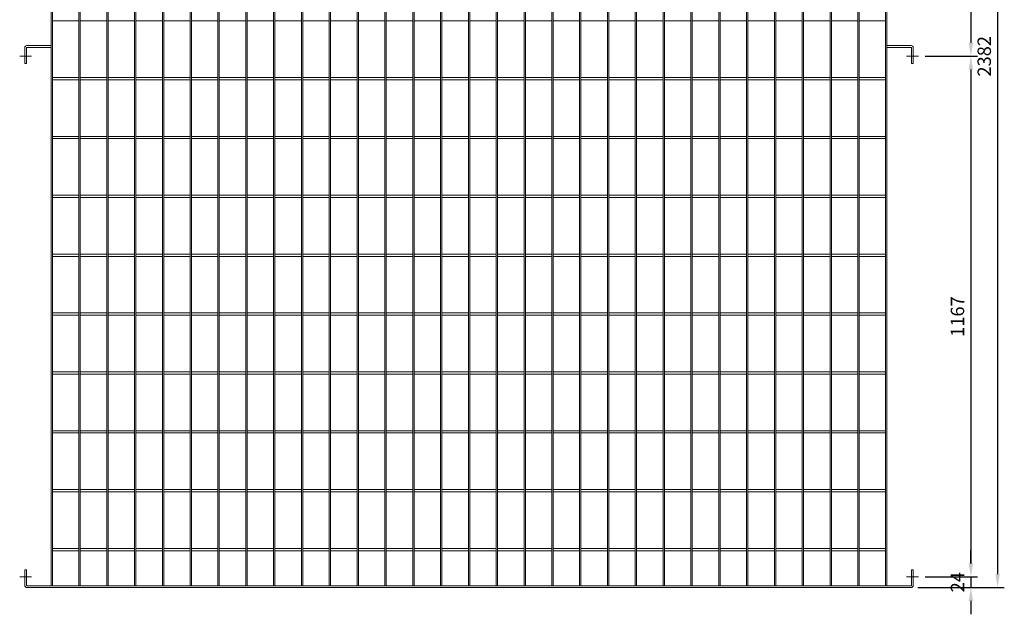
# Model space of a CAD drawing. Units: millimetres. Extents: x -162800 to -137269, y -32854 to -27951.
# Drawn here: x -145295 to -143088, y -31146 to -29813 of the extents above; entities that cross this region are included whole.
import ezdxf

# ---------------------------------------------------------------- set-up
doc = ezdxf.new("R2010")
doc.units = ezdxf.units.MM
doc.header["$LTSCALE"] = 250
doc.header["$MEASUREMENT"] = 0
doc.layers.get('Defpoints').update_dxf_attribs({"lineweight": 5})
for name, color, linetype, lineweight in [('L+F P_DIMS', 134, 'Continuous', 5), ('L+F STEEL', 7, 'Continuous', 5), ('LINE4', 7, 'Continuous', 5)]:
    doc.layers.add(name, color=color, linetype=linetype, lineweight=lineweight)
doc.layers.add('WK_STEEL', color=7, linetype='Continuous')
doc.styles.add('ROMANS', font='romans', dxfattribs={"width": 0.8})
doc.dimstyles.new('L+F 15', dxfattribs={"dimscale": 5, "dimtxt": 6, "dimasz": 6, "dimexe": 3, "dimexo": 3, "dimgap": 3, "dimtad": 1, "dimdec": 0, "dimrnd": 1, "dimdsep": 46, "dimtxsty": 'ROMANS', "dimcen": -3.6, "dimclrd": 134, "dimclre": 134, "dimclrt": 7, "dimadec": 0, "dimazin": 0, "dimtfac": 1, "dimtdec": 0, "dimtix": 1, "dimtmove": 2, "dimatfit": 3, "dimfxl": 1, "dimtvp": 1.666667, "dimtolj": 1, "dimarcsym": 0})

# ---------------------------------------------------------------- blocks, each defined once
blk = doc.blocks.new('*D3')
at = {"layer": 'Defpoints', "color": 0, "transparency": 16777216}
for p in [(-143296.7, -28704.5), (-143296.7, -31086.5), (-143102.6, -31086.5)]:
    blk.add_point(p, dxfattribs=at)
at = {"layer": 'L+F P_DIMS', "color": 134, "lineweight": -2, "transparency": 16777216}
for p, q in [((-143281.7, -28704.5), (-143087.6, -28704.5)), ((-143102.6, -28734.5), (-143102.6, -31056.5)), ((-143281.7, -31086.5), (-143087.6, -31086.5))]:
    blk.add_line(p, q, dxfattribs=at)
at = {"layer": 'L+F P_DIMS', "color": 134, "transparency": 16777216}
for points in [[(-143107.6, -28734.5), (-143097.6, -28734.5), (-143102.6, -28704.5)], [(-143107.6, -31056.5), (-143097.6, -31056.5), (-143102.6, -31086.5)]]:
    blk.add_solid(points, dxfattribs=at)
at = {"layer": 'L+F P_DIMS', "color": 7, "lineweight": 5, "transparency": 16777216, "insert": (-143132.6, -29895.5), "char_height": 30, "attachment_point": 5, "rotation": 90, "style": 'ROMANS'}
blk.add_mtext('\\A1;2382', dxfattribs=at)
blk = doc.blocks.new('*D6')
at = {"layer": 'Defpoints', "color": 0, "transparency": 16777216}
for p in [(-143280.3, -28728.5), (-143280.3, -29895.5), (-143162.6, -29895.5)]:
    blk.add_point(p, dxfattribs=at)
at = {"layer": 'L+F P_DIMS', "color": 134, "lineweight": -2, "transparency": 16777216}
for p, q in [((-143265.3, -28728.5), (-143147.6, -28728.5)), ((-143162.6, -28758.5), (-143162.6, -29865.5)), ((-143265.3, -29895.5), (-143147.6, -29895.5))]:
    blk.add_line(p, q, dxfattribs=at)
at = {"layer": 'L+F P_DIMS', "color": 134, "transparency": 16777216}
for points in [[(-143167.6, -28758.5), (-143157.6, -28758.5), (-143162.6, -28728.5)], [(-143167.6, -29865.5), (-143157.6, -29865.5), (-143162.6, -29895.5)]]:
    blk.add_solid(points, dxfattribs=at)
at = {"layer": 'L+F P_DIMS', "color": 7, "lineweight": 5, "transparency": 16777216, "insert": (-143192.6, -29312), "char_height": 30, "attachment_point": 5, "rotation": 90, "style": 'ROMANS'}
blk.add_mtext('\\A1;1167', dxfattribs=at)
blk = doc.blocks.new('*D7')
at = {"layer": 'Defpoints', "color": 0, "transparency": 16777216}
for p in [(-143280.3, -29895.5), (-143280.3, -31062.5), (-143162.6, -31062.5)]:
    blk.add_point(p, dxfattribs=at)
at = {"layer": 'L+F P_DIMS', "color": 134, "lineweight": -2, "transparency": 16777216}
for p, q in [((-143265.3, -29895.5), (-143147.6, -29895.5)), ((-143162.6, -29925.5), (-143162.6, -31032.5)), ((-143265.3, -31062.5), (-143147.6, -31062.5))]:
    blk.add_line(p, q, dxfattribs=at)
at = {"layer": 'L+F P_DIMS', "color": 134, "transparency": 16777216}
for points in [[(-143167.6, -29925.5), (-143157.6, -29925.5), (-143162.6, -29895.5)], [(-143167.6, -31032.5), (-143157.6, -31032.5), (-143162.6, -31062.5)]]:
    blk.add_solid(points, dxfattribs=at)
at = {"layer": 'L+F P_DIMS', "color": 7, "lineweight": 5, "transparency": 16777216, "insert": (-143192.6, -30479), "char_height": 30, "attachment_point": 5, "rotation": 90, "style": 'ROMANS'}
blk.add_mtext('\\A1;1167', dxfattribs=at)
blk = doc.blocks.new('*D8')
at = {"layer": 'Defpoints', "color": 0, "transparency": 16777216}
for p in [(-143280.3, -31062.5), (-143296.7, -31086.5), (-143162.6, -31086.5)]:
    blk.add_point(p, dxfattribs=at)
at = {"layer": 'L+F P_DIMS', "color": 134, "lineweight": -2, "transparency": 16777216}
for p, q in [((-143162.6, -31032.5), (-143162.6, -31002.5)), ((-143265.3, -31062.5), (-143147.6, -31062.5)), ((-143162.6, -31062.5), (-143162.6, -31086.5)), ((-143281.7, -31086.5), (-143147.6, -31086.5)), ((-143162.6, -31116.5), (-143162.6, -31146.5))]:
    blk.add_line(p, q, dxfattribs=at)
at = {"layer": 'L+F P_DIMS', "color": 134, "transparency": 16777216}
for points in [[(-143167.6, -31032.5), (-143157.6, -31032.5), (-143162.6, -31062.5)], [(-143167.6, -31116.5), (-143157.6, -31116.5), (-143162.6, -31086.5)]]:
    blk.add_solid(points, dxfattribs=at)
at = {"layer": 'L+F P_DIMS', "color": 7, "lineweight": 5, "transparency": 16777216, "insert": (-143192.6, -31074.5), "char_height": 30, "attachment_point": 5, "rotation": 90, "style": 'ROMANS'}
blk.add_mtext('\\A1;24', dxfattribs=at)

msp = doc.modelspace()

# ---------------------------------------------------------------- linework, layer by layer
at = {"layer": 'L+F STEEL', "lineweight": 5}
for p, q in [((-145268.4, -29895.5), (-145295.1, -29895.5)), ((-145294.9, -29895.5), (-145268.3, -29895.5)), ((-143280.4, -29895.5), (-143307.1, -29895.5)), ((-143306.9, -29895.5), (-143280.3, -29895.5)), ((-145294.9, -31062.5), (-145268.3, -31062.5)), ((-143306.9, -31062.5), (-143280.3, -31062.5))]:
    msp.add_line(p, q, dxfattribs=at)
at = {"layer": 'LINE4', "lineweight": 5}
for points in [[(-145279.7, -29911.5), (-145279.7, -29876.5, -0.414214), (-145278.7, -29875.5), (-145224.7, -29875.5), (-145224.7, -29871.5), (-145278.7, -29871.5, 0.414214), (-145283.7, -29876.5), (-145283.7, -29911.5)], [(-143295.7, -29911.5), (-143295.7, -29876.5, 0.414214), (-143296.7, -29875.5), (-143350.7, -29875.5), (-143350.7, -29871.5), (-143296.7, -29871.5, -0.414214), (-143291.7, -29876.5), (-143291.7, -29911.5)]]:
    msp.add_lwpolyline(points, format="xyb", close=True, dxfattribs=at)
at = {"layer": 'WK_STEEL', "linetype": 'Continuous', "lineweight": 0}
for p, q in [((-145224.7, -28708.5), (-145224.7, -31082.5)), ((-145221.7, -28708.5), (-145221.7, -31082.5)), ((-145162.3, -28708.5), (-145162.3, -31082.5)), ((-145159.3, -28708.5), (-145159.3, -31082.5)), ((-145099.9, -28708.5), (-145099.9, -31082.5)), ((-145096.9, -28708.5), (-145096.9, -31082.5)), ((-145037.6, -28708.5), (-145037.6, -31082.5)), ((-145034.6, -28708.5), (-145034.6, -31082.5)), ((-144975.2, -28708.5), (-144975.2, -31082.5)), ((-144972.2, -28708.5), (-144972.2, -31082.5)), ((-144912.8, -28708.5), (-144912.8, -31082.5)), ((-144909.8, -28708.5), (-144909.8, -31082.5)), ((-144850.5, -28708.5), (-144850.5, -31082.5)), ((-144847.5, -28708.5), (-144847.5, -31082.5)), ((-144788.1, -28708.5), (-144788.1, -31082.5)), ((-144785.1, -28708.5), (-144785.1, -31082.5)), ((-144725.7, -28708.5), (-144725.7, -31082.5)), ((-144722.7, -28708.5), (-144722.7, -31082.5)), ((-144663.4, -28708.5), (-144663.4, -31082.5)), ((-144660.4, -28708.5), (-144660.4, -31082.5)), ((-144601, -28708.5), (-144601, -31082.5)), ((-144598, -28708.5), (-144598, -31082.5)), ((-144538.6, -28708.5), (-144538.6, -31082.5)), ((-144535.6, -28708.5), (-144535.6, -31082.5)), ((-144476.3, -28708.5), (-144476.3, -31082.5)), ((-144473.3, -28708.5), (-144473.3, -31082.5)), ((-144413.9, -28708.5), (-144413.9, -31082.5)), ((-144410.9, -28708.5), (-144410.9, -31082.5)), ((-144351.5, -28708.5), (-144351.5, -31082.5)), ((-144348.5, -28708.5), (-144348.5, -31082.5)), ((-144289.2, -28708.5), (-144289.2, -31082.5)), ((-144286.2, -28708.5), (-144286.2, -31082.5)), ((-144226.8, -28708.5), (-144226.8, -31082.5)), ((-144223.8, -28708.5), (-144223.8, -31082.5)), ((-144164.4, -28708.5), (-144164.4, -31082.5)), ((-144161.4, -28708.5), (-144161.4, -31082.5)), ((-144102.1, -28708.5), (-144102.1, -31082.5)), ((-144099.1, -28708.5), (-144099.1, -31082.5)), ((-144039.7, -28708.5), (-144039.7, -31082.5)), ((-144036.7, -28708.5), (-144036.7, -31082.5)), ((-143977.3, -28708.5), (-143977.3, -31082.5)), ((-143974.3, -28708.5), (-143974.3, -31082.5)), ((-143915, -28708.5), (-143915, -31082.5)), ((-143912, -28708.5), (-143912, -31082.5)), ((-143852.6, -28708.5), (-143852.6, -31082.5)), ((-143849.6, -28708.5), (-143849.6, -31082.5)), ((-143790.2, -28708.5), (-143790.2, -31082.5)), ((-143787.2, -28708.5), (-143787.2, -31082.5)), ((-143727.9, -28708.5), (-143727.9, -31082.5)), ((-143724.9, -28708.5), (-143724.9, -31082.5)), ((-143665.5, -28708.5), (-143665.5, -31082.5)), ((-143662.5, -28708.5), (-143662.5, -31082.5)), ((-143603.1, -28708.5), (-143603.1, -31082.5)), ((-143600.1, -28708.5), (-143600.1, -31082.5)), ((-143540.8, -28708.5), (-143540.8, -31082.5)), ((-143537.8, -28708.5), (-143537.8, -31082.5)), ((-143478.4, -28708.5), (-143478.4, -31082.5)), ((-143475.4, -28708.5), (-143475.4, -31082.5)), ((-143416, -28708.5), (-143416, -31082.5)), ((-143413, -28708.5), (-143413, -31082.5)), ((-143353.7, -28708.5), (-143353.7, -31082.5)), ((-143350.7, -28708.5), (-143350.7, -31082.5)), ((-145221.7, -29816), (-145162.3, -29816)), ((-145159.3, -29816), (-145099.9, -29816)), ((-145096.9, -29816), (-145037.6, -29816)), ((-145034.6, -29816), (-144975.2, -29816)), ((-144972.2, -29816), (-144912.8, -29816)), ((-144909.8, -29816), (-144850.5, -29816)), ((-144847.5, -29816), (-144788.1, -29816)), ((-144785.1, -29816), (-144725.7, -29816)), ((-144722.7, -29816), (-144663.4, -29816)), ((-144660.4, -29816), (-144601, -29816)), ((-144598, -29816), (-144538.6, -29816)), ((-144535.6, -29816), (-144476.3, -29816)), ((-144473.3, -29816), (-144413.9, -29816)), ((-144410.9, -29816), (-144351.5, -29816)), ((-144348.5, -29816), (-144289.2, -29816)), ((-144286.2, -29816), (-144226.8, -29816)), ((-144223.8, -29816), (-144164.4, -29816)), ((-144161.4, -29816), (-144102.1, -29816)), ((-144099.1, -29816), (-144039.7, -29816)), ((-144036.7, -29816), (-143977.3, -29816)), ((-143974.3, -29816), (-143915, -29816)), ((-143912, -29816), (-143852.6, -29816)), ((-143849.6, -29816), (-143790.2, -29816)), ((-143787.2, -29816), (-143727.9, -29816)), ((-143724.9, -29816), (-143665.5, -29816)), ((-143662.5, -29816), (-143603.1, -29816)), ((-143600.1, -29816), (-143540.8, -29816)), ((-143537.8, -29816), (-143478.4, -29816)), ((-143475.4, -29816), (-143416, -29816)), ((-143413, -29816), (-143353.7, -29816)), ((-145283.6, -29875.5), (-145283.7, -29875.5)), ((-145283.7, -29911.5), (-145283.7, -29876.5)), ((-145279.7, -29876.5), (-145279.7, -29911.5)), ((-143295.7, -29876.5), (-143295.7, -29911.5)), ((-143291.8, -29875.5), (-143291.7, -29875.5)), ((-143291.7, -29911.5), (-143291.7, -29876.5)), ((-145283.7, -29911.5), (-145279.7, -29911.5)), ((-143291.7, -29911.5), (-143295.7, -29911.5)), ((-145221.7, -29943), (-145162.3, -29943)), ((-145221.7, -29948), (-145162.3, -29948)), ((-145159.3, -29943), (-145099.9, -29943)), ((-145159.3, -29948), (-145099.9, -29948)), ((-145096.9, -29943), (-145037.6, -29943)), ((-145096.9, -29948), (-145037.6, -29948)), ((-145034.6, -29943), (-144975.2, -29943)), ((-145034.6, -29948), (-144975.2, -29948)), ((-144972.2, -29943), (-144912.8, -29943)), ((-144972.2, -29948), (-144912.8, -29948)), ((-144909.8, -29943), (-144850.5, -29943)), ((-144909.8, -29948), (-144850.5, -29948)), ((-144847.5, -29943), (-144788.1, -29943)), ((-144847.5, -29948), (-144788.1, -29948)), ((-144785.1, -29943), (-144725.7, -29943)), ((-144785.1, -29948), (-144725.7, -29948)), ((-144722.7, -29943), (-144663.4, -29943)), ((-144722.7, -29948), (-144663.4, -29948)), ((-144660.4, -29943), (-144601, -29943)), ((-144660.4, -29948), (-144601, -29948)), ((-144598, -29943), (-144538.6, -29943)), ((-144598, -29948), (-144538.6, -29948)), ((-144535.6, -29943), (-144476.3, -29943)), ((-144535.6, -29948), (-144476.3, -29948)), ((-144473.3, -29943), (-144413.9, -29943)), ((-144473.3, -29948), (-144413.9, -29948)), ((-144410.9, -29943), (-144351.5, -29943)), ((-144410.9, -29948), (-144351.5, -29948)), ((-144348.5, -29943), (-144289.2, -29943)), ((-144348.5, -29948), (-144289.2, -29948)), ((-144286.2, -29943), (-144226.8, -29943)), ((-144286.2, -29948), (-144226.8, -29948)), ((-144223.8, -29943), (-144164.4, -29943)), ((-144223.8, -29948), (-144164.4, -29948)), ((-144161.4, -29943), (-144102.1, -29943)), ((-144161.4, -29948), (-144102.1, -29948)), ((-144099.1, -29943), (-144039.7, -29943)), ((-144099.1, -29948), (-144039.7, -29948)), ((-144036.7, -29943), (-143977.3, -29943)), ((-144036.7, -29948), (-143977.3, -29948)), ((-143974.3, -29943), (-143915, -29943)), ((-143974.3, -29948), (-143915, -29948)), ((-143912, -29943), (-143852.6, -29943)), ((-143912, -29948), (-143852.6, -29948)), ((-143849.6, -29943), (-143790.2, -29943)), ((-143849.6, -29948), (-143790.2, -29948)), ((-143787.2, -29943), (-143727.9, -29943)), ((-143787.2, -29948), (-143727.9, -29948)), ((-143724.9, -29943), (-143665.5, -29943)), ((-143724.9, -29948), (-143665.5, -29948)), ((-143662.5, -29943), (-143603.1, -29943)), ((-143662.5, -29948), (-143603.1, -29948)), ((-143600.1, -29943), (-143540.8, -29943)), ((-143600.1, -29948), (-143540.8, -29948)), ((-143537.8, -29943), (-143478.4, -29943)), ((-143537.8, -29948), (-143478.4, -29948)), ((-143475.4, -29943), (-143416, -29943)), ((-143475.4, -29948), (-143416, -29948)), ((-143413, -29943), (-143353.7, -29943)), ((-143413, -29948), (-143353.7, -29948)), ((-145221.7, -30075), (-145162.3, -30075)), ((-145221.7, -30080), (-145162.3, -30080)), ((-145159.3, -30075), (-145099.9, -30075)), ((-145159.3, -30080), (-145099.9, -30080)), ((-145096.9, -30075), (-145037.6, -30075)), ((-145096.9, -30080), (-145037.6, -30080)), ((-145034.6, -30075), (-144975.2, -30075)), ((-145034.6, -30080), (-144975.2, -30080)), ((-144972.2, -30075), (-144912.8, -30075)), ((-144972.2, -30080), (-144912.8, -30080)), ((-144909.8, -30075), (-144850.5, -30075)), ((-144909.8, -30080), (-144850.5, -30080)), ((-144847.5, -30075), (-144788.1, -30075)), ((-144847.5, -30080), (-144788.1, -30080)), ((-144785.1, -30075), (-144725.7, -30075)), ((-144785.1, -30080), (-144725.7, -30080)), ((-144722.7, -30075), (-144663.4, -30075)), ((-144722.7, -30080), (-144663.4, -30080)), ((-144660.4, -30075), (-144601, -30075)), ((-144660.4, -30080), (-144601, -30080)), ((-144598, -30075), (-144538.6, -30075)), ((-144598, -30080), (-144538.6, -30080)), ((-144535.6, -30075), (-144476.3, -30075)), ((-144535.6, -30080), (-144476.3, -30080)), ((-144473.3, -30075), (-144413.9, -30075)), ((-144473.3, -30080), (-144413.9, -30080)), ((-144410.9, -30075), (-144351.5, -30075)), ((-144410.9, -30080), (-144351.5, -30080)), ((-144348.5, -30075), (-144289.2, -30075)), ((-144348.5, -30080), (-144289.2, -30080)), ((-144286.2, -30075), (-144226.8, -30075)), ((-144286.2, -30080), (-144226.8, -30080)), ((-144223.8, -30075), (-144164.4, -30075)), ((-144223.8, -30080), (-144164.4, -30080)), ((-144161.4, -30075), (-144102.1, -30075)), ((-144161.4, -30080), (-144102.1, -30080)), ((-144099.1, -30075), (-144039.7, -30075)), ((-144099.1, -30080), (-144039.7, -30080)), ((-144036.7, -30075), (-143977.3, -30075)), ((-144036.7, -30080), (-143977.3, -30080)), ((-143974.3, -30075), (-143915, -30075)), ((-143974.3, -30080), (-143915, -30080)), ((-143912, -30075), (-143852.6, -30075)), ((-143912, -30080), (-143852.6, -30080)), ((-143849.6, -30075), (-143790.2, -30075)), ((-143849.6, -30080), (-143790.2, -30080)), ((-143787.2, -30075), (-143727.9, -30075)), ((-143787.2, -30080), (-143727.9, -30080)), ((-143724.9, -30075), (-143665.5, -30075)), ((-143724.9, -30080), (-143665.5, -30080)), ((-143662.5, -30075), (-143603.1, -30075)), ((-143662.5, -30080), (-143603.1, -30080)), ((-143600.1, -30075), (-143540.8, -30075)), ((-143600.1, -30080), (-143540.8, -30080)), ((-143537.8, -30075), (-143478.4, -30075)), ((-143537.8, -30080), (-143478.4, -30080)), ((-143475.4, -30075), (-143416, -30075)), ((-143475.4, -30080), (-143416, -30080)), ((-143413, -30075), (-143353.7, -30075)), ((-143413, -30080), (-143353.7, -30080)), ((-145221.7, -30207), (-145162.3, -30207)), ((-145221.7, -30212), (-145162.3, -30212)), ((-145159.3, -30207), (-145099.9, -30207)), ((-145159.3, -30212), (-145099.9, -30212)), ((-145096.9, -30207), (-145037.6, -30207)), ((-145096.9, -30212), (-145037.6, -30212)), ((-145034.6, -30207), (-144975.2, -30207)), ((-145034.6, -30212), (-144975.2, -30212)), ((-144972.2, -30207), (-144912.8, -30207)), ((-144972.2, -30212), (-144912.8, -30212)), ((-144909.8, -30207), (-144850.5, -30207)), ((-144909.8, -30212), (-144850.5, -30212)), ((-144847.5, -30207), (-144788.1, -30207)), ((-144847.5, -30212), (-144788.1, -30212)), ((-144785.1, -30207), (-144725.7, -30207)), ((-144785.1, -30212), (-144725.7, -30212)), ((-144722.7, -30207), (-144663.4, -30207)), ((-144722.7, -30212), (-144663.4, -30212)), ((-144660.4, -30207), (-144601, -30207)), ((-144660.4, -30212), (-144601, -30212)), ((-144598, -30207), (-144538.6, -30207)), ((-144598, -30212), (-144538.6, -30212)), ((-144535.6, -30207), (-144476.3, -30207)), ((-144535.6, -30212), (-144476.3, -30212)), ((-144473.3, -30207), (-144413.9, -30207)), ((-144473.3, -30212), (-144413.9, -30212)), ((-144410.9, -30207), (-144351.5, -30207)), ((-144410.9, -30212), (-144351.5, -30212)), ((-144348.5, -30207), (-144289.2, -30207)), ((-144348.5, -30212), (-144289.2, -30212)), ((-144286.2, -30207), (-144226.8, -30207)), ((-144286.2, -30212), (-144226.8, -30212)), ((-144223.8, -30207), (-144164.4, -30207)), ((-144223.8, -30212), (-144164.4, -30212)), ((-144161.4, -30207), (-144102.1, -30207)), ((-144161.4, -30212), (-144102.1, -30212)), ((-144099.1, -30207), (-144039.7, -30207)), ((-144099.1, -30212), (-144039.7, -30212)), ((-144036.7, -30207), (-143977.3, -30207)), ((-144036.7, -30212), (-143977.3, -30212)), ((-143974.3, -30207), (-143915, -30207)), ((-143974.3, -30212), (-143915, -30212)), ((-143912, -30207), (-143852.6, -30207)), ((-143912, -30212), (-143852.6, -30212)), ((-143849.6, -30207), (-143790.2, -30207)), ((-143849.6, -30212), (-143790.2, -30212)), ((-143787.2, -30207), (-143727.9, -30207)), ((-143787.2, -30212), (-143727.9, -30212)), ((-143724.9, -30207), (-143665.5, -30207)), ((-143724.9, -30212), (-143665.5, -30212)), ((-143662.5, -30207), (-143603.1, -30207)), ((-143662.5, -30212), (-143603.1, -30212)), ((-143600.1, -30207), (-143540.8, -30207)), ((-143600.1, -30212), (-143540.8, -30212)), ((-143537.8, -30207), (-143478.4, -30207)), ((-143537.8, -30212), (-143478.4, -30212)), ((-143475.4, -30207), (-143416, -30207)), ((-143475.4, -30212), (-143416, -30212)), ((-143413, -30207), (-143353.7, -30207)), ((-143413, -30212), (-143353.7, -30212)), ((-145221.7, -30339), (-145162.3, -30339)), ((-145221.7, -30344), (-145162.3, -30344)), ((-145159.3, -30339), (-145099.9, -30339)), ((-145159.3, -30344), (-145099.9, -30344)), ((-145096.9, -30339), (-145037.6, -30339)), ((-145096.9, -30344), (-145037.6, -30344)), ((-145034.6, -30339), (-144975.2, -30339)), ((-145034.6, -30344), (-144975.2, -30344)), ((-144972.2, -30339), (-144912.8, -30339)), ((-144972.2, -30344), (-144912.8, -30344)), ((-144909.8, -30339), (-144850.5, -30339)), ((-144909.8, -30344), (-144850.5, -30344)), ((-144847.5, -30339), (-144788.1, -30339)), ((-144847.5, -30344), (-144788.1, -30344)), ((-144785.1, -30339), (-144725.7, -30339)), ((-144785.1, -30344), (-144725.7, -30344)), ((-144722.7, -30339), (-144663.4, -30339)), ((-144722.7, -30344), (-144663.4, -30344)), ((-144660.4, -30339), (-144601, -30339)), ((-144660.4, -30344), (-144601, -30344)), ((-144598, -30339), (-144538.6, -30339)), ((-144598, -30344), (-144538.6, -30344)), ((-144535.6, -30339), (-144476.3, -30339)), ((-144535.6, -30344), (-144476.3, -30344)), ((-144473.3, -30339), (-144413.9, -30339)), ((-144473.3, -30344), (-144413.9, -30344)), ((-144410.9, -30339), (-144351.5, -30339)), ((-144410.9, -30344), (-144351.5, -30344)), ((-144348.5, -30339), (-144289.2, -30339)), ((-144348.5, -30344), (-144289.2, -30344)), ((-144286.2, -30339), (-144226.8, -30339)), ((-144286.2, -30344), (-144226.8, -30344)), ((-144223.8, -30339), (-144164.4, -30339)), ((-144223.8, -30344), (-144164.4, -30344)), ((-144161.4, -30339), (-144102.1, -30339)), ((-144161.4, -30344), (-144102.1, -30344)), ((-144099.1, -30339), (-144039.7, -30339)), ((-144099.1, -30344), (-144039.7, -30344)), ((-144036.7, -30339), (-143977.3, -30339)), ((-144036.7, -30344), (-143977.3, -30344)), ((-143974.3, -30339), (-143915, -30339)), ((-143974.3, -30344), (-143915, -30344)), ((-143912, -30339), (-143852.6, -30339)), ((-143912, -30344), (-143852.6, -30344)), ((-143849.6, -30339), (-143790.2, -30339)), ((-143849.6, -30344), (-143790.2, -30344)), ((-143787.2, -30339), (-143727.9, -30339)), ((-143787.2, -30344), (-143727.9, -30344)), ((-143724.9, -30339), (-143665.5, -30339)), ((-143724.9, -30344), (-143665.5, -30344)), ((-143662.5, -30339), (-143603.1, -30339)), ((-143662.5, -30344), (-143603.1, -30344)), ((-143600.1, -30339), (-143540.8, -30339)), ((-143600.1, -30344), (-143540.8, -30344)), ((-143537.8, -30339), (-143478.4, -30339)), ((-143537.8, -30344), (-143478.4, -30344)), ((-143475.4, -30339), (-143416, -30339)), ((-143475.4, -30344), (-143416, -30344)), ((-143413, -30339), (-143353.7, -30339)), ((-143413, -30344), (-143353.7, -30344)), ((-145221.7, -30471), (-145162.3, -30471)), ((-145221.7, -30476), (-145162.3, -30476)), ((-145159.3, -30471), (-145099.9, -30471)), ((-145159.3, -30476), (-145099.9, -30476)), ((-145096.9, -30471), (-145037.6, -30471)), ((-145096.9, -30476), (-145037.6, -30476)), ((-145034.6, -30471), (-144975.2, -30471)), ((-145034.6, -30476), (-144975.2, -30476)), ((-144972.2, -30471), (-144912.8, -30471)), ((-144972.2, -30476), (-144912.8, -30476)), ((-144909.8, -30471), (-144850.5, -30471)), ((-144909.8, -30476), (-144850.5, -30476)), ((-144847.5, -30471), (-144788.1, -30471)), ((-144847.5, -30476), (-144788.1, -30476)), ((-144785.1, -30471), (-144725.7, -30471)), ((-144785.1, -30476), (-144725.7, -30476)), ((-144722.7, -30471), (-144663.4, -30471)), ((-144722.7, -30476), (-144663.4, -30476)), ((-144660.4, -30471), (-144601, -30471)), ((-144660.4, -30476), (-144601, -30476)), ((-144598, -30471), (-144538.6, -30471)), ((-144598, -30476), (-144538.6, -30476)), ((-144535.6, -30471), (-144476.3, -30471)), ((-144535.6, -30476), (-144476.3, -30476)), ((-144473.3, -30471), (-144413.9, -30471)), ((-144473.3, -30476), (-144413.9, -30476)), ((-144410.9, -30471), (-144351.5, -30471)), ((-144410.9, -30476), (-144351.5, -30476)), ((-144348.5, -30471), (-144289.2, -30471)), ((-144348.5, -30476), (-144289.2, -30476)), ((-144286.2, -30471), (-144226.8, -30471)), ((-144286.2, -30476), (-144226.8, -30476)), ((-144223.8, -30471), (-144164.4, -30471)), ((-144223.8, -30476), (-144164.4, -30476)), ((-144161.4, -30471), (-144102.1, -30471)), ((-144161.4, -30476), (-144102.1, -30476)), ((-144099.1, -30471), (-144039.7, -30471)), ((-144099.1, -30476), (-144039.7, -30476)), ((-144036.7, -30471), (-143977.3, -30471)), ((-144036.7, -30476), (-143977.3, -30476)), ((-143974.3, -30471), (-143915, -30471)), ((-143974.3, -30476), (-143915, -30476)), ((-143912, -30471), (-143852.6, -30471)), ((-143912, -30476), (-143852.6, -30476)), ((-143849.6, -30471), (-143790.2, -30471)), ((-143849.6, -30476), (-143790.2, -30476)), ((-143787.2, -30471), (-143727.9, -30471)), ((-143787.2, -30476), (-143727.9, -30476)), ((-143724.9, -30471), (-143665.5, -30471)), ((-143724.9, -30476), (-143665.5, -30476)), ((-143662.5, -30471), (-143603.1, -30471)), ((-143662.5, -30476), (-143603.1, -30476)), ((-143600.1, -30471), (-143540.8, -30471)), ((-143600.1, -30476), (-143540.8, -30476)), ((-143537.8, -30471), (-143478.4, -30471)), ((-143537.8, -30476), (-143478.4, -30476)), ((-143475.4, -30471), (-143416, -30471)), ((-143475.4, -30476), (-143416, -30476)), ((-143413, -30471), (-143353.7, -30471)), ((-143413, -30476), (-143353.7, -30476)), ((-145221.7, -30603), (-145162.3, -30603)), ((-145221.7, -30608), (-145162.3, -30608)), ((-145159.3, -30603), (-145099.9, -30603)), ((-145159.3, -30608), (-145099.9, -30608)), ((-145096.9, -30603), (-145037.6, -30603)), ((-145096.9, -30608), (-145037.6, -30608)), ((-145034.6, -30603), (-144975.2, -30603)), ((-145034.6, -30608), (-144975.2, -30608)), ((-144972.2, -30603), (-144912.8, -30603)), ((-144972.2, -30608), (-144912.8, -30608)), ((-144909.8, -30603), (-144850.5, -30603)), ((-144909.8, -30608), (-144850.5, -30608)), ((-144847.5, -30603), (-144788.1, -30603)), ((-144847.5, -30608), (-144788.1, -30608)), ((-144785.1, -30603), (-144725.7, -30603)), ((-144785.1, -30608), (-144725.7, -30608)), ((-144722.7, -30603), (-144663.4, -30603)), ((-144722.7, -30608), (-144663.4, -30608)), ((-144660.4, -30603), (-144601, -30603)), ((-144660.4, -30608), (-144601, -30608)), ((-144598, -30603), (-144538.6, -30603)), ((-144598, -30608), (-144538.6, -30608)), ((-144535.6, -30603), (-144476.3, -30603)), ((-144535.6, -30608), (-144476.3, -30608)), ((-144473.3, -30603), (-144413.9, -30603)), ((-144473.3, -30608), (-144413.9, -30608)), ((-144410.9, -30603), (-144351.5, -30603)), ((-144410.9, -30608), (-144351.5, -30608)), ((-144348.5, -30603), (-144289.2, -30603)), ((-144348.5, -30608), (-144289.2, -30608)), ((-144286.2, -30603), (-144226.8, -30603)), ((-144286.2, -30608), (-144226.8, -30608)), ((-144223.8, -30603), (-144164.4, -30603)), ((-144223.8, -30608), (-144164.4, -30608)), ((-144161.4, -30603), (-144102.1, -30603)), ((-144161.4, -30608), (-144102.1, -30608)), ((-144099.1, -30603), (-144039.7, -30603)), ((-144099.1, -30608), (-144039.7, -30608)), ((-144036.7, -30603), (-143977.3, -30603)), ((-144036.7, -30608), (-143977.3, -30608)), ((-143974.3, -30603), (-143915, -30603)), ((-143974.3, -30608), (-143915, -30608)), ((-143912, -30603), (-143852.6, -30603)), ((-143912, -30608), (-143852.6, -30608)), ((-143849.6, -30603), (-143790.2, -30603)), ((-143849.6, -30608), (-143790.2, -30608)), ((-143787.2, -30603), (-143727.9, -30603)), ((-143787.2, -30608), (-143727.9, -30608)), ((-143724.9, -30603), (-143665.5, -30603)), ((-143724.9, -30608), (-143665.5, -30608)), ((-143662.5, -30603), (-143603.1, -30603)), ((-143662.5, -30608), (-143603.1, -30608)), ((-143600.1, -30603), (-143540.8, -30603)), ((-143600.1, -30608), (-143540.8, -30608)), ((-143537.8, -30603), (-143478.4, -30603)), ((-143537.8, -30608), (-143478.4, -30608)), ((-143475.4, -30603), (-143416, -30603)), ((-143475.4, -30608), (-143416, -30608)), ((-143413, -30603), (-143353.7, -30603)), ((-143413, -30608), (-143353.7, -30608)), ((-145221.7, -30735), (-145162.3, -30735)), ((-145221.7, -30740), (-145162.3, -30740)), ((-145159.3, -30735), (-145099.9, -30735)), ((-145159.3, -30740), (-145099.9, -30740)), ((-145096.9, -30735), (-145037.6, -30735)), ((-145096.9, -30740), (-145037.6, -30740)), ((-145034.6, -30735), (-144975.2, -30735)), ((-145034.6, -30740), (-144975.2, -30740)), ((-144972.2, -30735), (-144912.8, -30735)), ((-144972.2, -30740), (-144912.8, -30740)), ((-144909.8, -30735), (-144850.5, -30735)), ((-144909.8, -30740), (-144850.5, -30740)), ((-144847.5, -30735), (-144788.1, -30735)), ((-144847.5, -30740), (-144788.1, -30740)), ((-144785.1, -30735), (-144725.7, -30735)), ((-144785.1, -30740), (-144725.7, -30740)), ((-144722.7, -30735), (-144663.4, -30735)), ((-144722.7, -30740), (-144663.4, -30740)), ((-144660.4, -30735), (-144601, -30735)), ((-144660.4, -30740), (-144601, -30740)), ((-144598, -30735), (-144538.6, -30735)), ((-144598, -30740), (-144538.6, -30740)), ((-144535.6, -30735), (-144476.3, -30735)), ((-144535.6, -30740), (-144476.3, -30740)), ((-144473.3, -30735), (-144413.9, -30735)), ((-144473.3, -30740), (-144413.9, -30740)), ((-144410.9, -30735), (-144351.5, -30735)), ((-144410.9, -30740), (-144351.5, -30740)), ((-144348.5, -30735), (-144289.2, -30735)), ((-144348.5, -30740), (-144289.2, -30740)), ((-144286.2, -30735), (-144226.8, -30735)), ((-144286.2, -30740), (-144226.8, -30740)), ((-144223.8, -30735), (-144164.4, -30735)), ((-144223.8, -30740), (-144164.4, -30740)), ((-144161.4, -30735), (-144102.1, -30735)), ((-144161.4, -30740), (-144102.1, -30740)), ((-144099.1, -30735), (-144039.7, -30735)), ((-144099.1, -30740), (-144039.7, -30740)), ((-144036.7, -30735), (-143977.3, -30735)), ((-144036.7, -30740), (-143977.3, -30740)), ((-143974.3, -30735), (-143915, -30735)), ((-143974.3, -30740), (-143915, -30740)), ((-143912, -30735), (-143852.6, -30735)), ((-143912, -30740), (-143852.6, -30740)), ((-143849.6, -30735), (-143790.2, -30735)), ((-143849.6, -30740), (-143790.2, -30740)), ((-143787.2, -30735), (-143727.9, -30735)), ((-143787.2, -30740), (-143727.9, -30740)), ((-143724.9, -30735), (-143665.5, -30735)), ((-143724.9, -30740), (-143665.5, -30740)), ((-143662.5, -30735), (-143603.1, -30735)), ((-143662.5, -30740), (-143603.1, -30740)), ((-143600.1, -30735), (-143540.8, -30735)), ((-143600.1, -30740), (-143540.8, -30740)), ((-143537.8, -30735), (-143478.4, -30735)), ((-143537.8, -30740), (-143478.4, -30740)), ((-143475.4, -30735), (-143416, -30735)), ((-143475.4, -30740), (-143416, -30740)), ((-143413, -30735), (-143353.7, -30735)), ((-143413, -30740), (-143353.7, -30740)), ((-145221.7, -30867), (-145162.3, -30867)), ((-145221.7, -30872), (-145162.3, -30872)), ((-145159.3, -30867), (-145099.9, -30867)), ((-145159.3, -30872), (-145099.9, -30872)), ((-145096.9, -30867), (-145037.6, -30867)), ((-145096.9, -30872), (-145037.6, -30872)), ((-145034.6, -30867), (-144975.2, -30867)), ((-145034.6, -30872), (-144975.2, -30872)), ((-144972.2, -30867), (-144912.8, -30867)), ((-144972.2, -30872), (-144912.8, -30872)), ((-144909.8, -30867), (-144850.5, -30867)), ((-144909.8, -30872), (-144850.5, -30872)), ((-144847.5, -30867), (-144788.1, -30867)), ((-144847.5, -30872), (-144788.1, -30872)), ((-144785.1, -30867), (-144725.7, -30867)), ((-144785.1, -30872), (-144725.7, -30872)), ((-144722.7, -30867), (-144663.4, -30867)), ((-144722.7, -30872), (-144663.4, -30872)), ((-144660.4, -30867), (-144601, -30867)), ((-144660.4, -30872), (-144601, -30872)), ((-144598, -30867), (-144538.6, -30867)), ((-144598, -30872), (-144538.6, -30872)), ((-144535.6, -30867), (-144476.3, -30867)), ((-144535.6, -30872), (-144476.3, -30872)), ((-144473.3, -30867), (-144413.9, -30867)), ((-144473.3, -30872), (-144413.9, -30872)), ((-144410.9, -30867), (-144351.5, -30867)), ((-144410.9, -30872), (-144351.5, -30872)), ((-144348.5, -30867), (-144289.2, -30867)), ((-144348.5, -30872), (-144289.2, -30872)), ((-144286.2, -30867), (-144226.8, -30867)), ((-144286.2, -30872), (-144226.8, -30872)), ((-144223.8, -30867), (-144164.4, -30867)), ((-144223.8, -30872), (-144164.4, -30872)), ((-144161.4, -30867), (-144102.1, -30867)), ((-144161.4, -30872), (-144102.1, -30872)), ((-144099.1, -30867), (-144039.7, -30867)), ((-144099.1, -30872), (-144039.7, -30872)), ((-144036.7, -30867), (-143977.3, -30867)), ((-144036.7, -30872), (-143977.3, -30872)), ((-143974.3, -30867), (-143915, -30867)), ((-143974.3, -30872), (-143915, -30872)), ((-143912, -30867), (-143852.6, -30867)), ((-143912, -30872), (-143852.6, -30872)), ((-143849.6, -30867), (-143790.2, -30867)), ((-143849.6, -30872), (-143790.2, -30872)), ((-143787.2, -30867), (-143727.9, -30867)), ((-143787.2, -30872), (-143727.9, -30872)), ((-143724.9, -30867), (-143665.5, -30867)), ((-143724.9, -30872), (-143665.5, -30872)), ((-143662.5, -30867), (-143603.1, -30867)), ((-143662.5, -30872), (-143603.1, -30872)), ((-143600.1, -30867), (-143540.8, -30867)), ((-143600.1, -30872), (-143540.8, -30872)), ((-143537.8, -30867), (-143478.4, -30867)), ((-143537.8, -30872), (-143478.4, -30872)), ((-143475.4, -30867), (-143416, -30867)), ((-143475.4, -30872), (-143416, -30872)), ((-143413, -30867), (-143353.7, -30867)), ((-143413, -30872), (-143353.7, -30872)), ((-145221.7, -30999), (-145162.3, -30999)), ((-145221.7, -31004), (-145162.3, -31004)), ((-145159.3, -30999), (-145099.9, -30999)), ((-145159.3, -31004), (-145099.9, -31004)), ((-145096.9, -30999), (-145037.6, -30999)), ((-145096.9, -31004), (-145037.6, -31004)), ((-145034.6, -30999), (-144975.2, -30999)), ((-145034.6, -31004), (-144975.2, -31004)), ((-144972.2, -30999), (-144912.8, -30999)), ((-144972.2, -31004), (-144912.8, -31004)), ((-144909.8, -30999), (-144850.5, -30999)), ((-144909.8, -31004), (-144850.5, -31004)), ((-144847.5, -30999), (-144788.1, -30999)), ((-144847.5, -31004), (-144788.1, -31004)), ((-144785.1, -30999), (-144725.7, -30999)), ((-144785.1, -31004), (-144725.7, -31004)), ((-144722.7, -30999), (-144663.4, -30999)), ((-144722.7, -31004), (-144663.4, -31004)), ((-144660.4, -30999), (-144601, -30999)), ((-144660.4, -31004), (-144601, -31004)), ((-144598, -30999), (-144538.6, -30999)), ((-144598, -31004), (-144538.6, -31004)), ((-144535.6, -30999), (-144476.3, -30999)), ((-144535.6, -31004), (-144476.3, -31004)), ((-144473.3, -30999), (-144413.9, -30999)), ((-144473.3, -31004), (-144413.9, -31004)), ((-144410.9, -30999), (-144351.5, -30999)), ((-144410.9, -31004), (-144351.5, -31004)), ((-144348.5, -30999), (-144289.2, -30999)), ((-144348.5, -31004), (-144289.2, -31004)), ((-144286.2, -30999), (-144226.8, -30999)), ((-144286.2, -31004), (-144226.8, -31004)), ((-144223.8, -30999), (-144164.4, -30999)), ((-144223.8, -31004), (-144164.4, -31004)), ((-144161.4, -30999), (-144102.1, -30999)), ((-144161.4, -31004), (-144102.1, -31004)), ((-144099.1, -30999), (-144039.7, -30999)), ((-144099.1, -31004), (-144039.7, -31004)), ((-144036.7, -30999), (-143977.3, -30999)), ((-144036.7, -31004), (-143977.3, -31004)), ((-143974.3, -30999), (-143915, -30999)), ((-143974.3, -31004), (-143915, -31004)), ((-143912, -30999), (-143852.6, -30999)), ((-143912, -31004), (-143852.6, -31004)), ((-143849.6, -30999), (-143790.2, -30999)), ((-143849.6, -31004), (-143790.2, -31004)), ((-143787.2, -30999), (-143727.9, -30999)), ((-143787.2, -31004), (-143727.9, -31004)), ((-143724.9, -30999), (-143665.5, -30999)), ((-143724.9, -31004), (-143665.5, -31004)), ((-143662.5, -30999), (-143603.1, -30999)), ((-143662.5, -31004), (-143603.1, -31004)), ((-143600.1, -30999), (-143540.8, -30999)), ((-143600.1, -31004), (-143540.8, -31004)), ((-143537.8, -30999), (-143478.4, -30999)), ((-143537.8, -31004), (-143478.4, -31004)), ((-143475.4, -30999), (-143416, -30999)), ((-143475.4, -31004), (-143416, -31004)), ((-143413, -30999), (-143353.7, -30999)), ((-143413, -31004), (-143353.7, -31004)), ((-145283.7, -31046.5), (-145283.7, -31081.5)), ((-145283.7, -31046.5), (-145279.7, -31046.5)), ((-145279.7, -31081.5), (-145279.7, -31046.5)), ((-143295.7, -31081.5), (-143295.7, -31046.5)), ((-143291.7, -31046.5), (-143295.7, -31046.5)), ((-143291.7, -31046.5), (-143295.7, -31046.5)), ((-143291.7, -31046.5), (-143291.7, -31081.5)), ((-145278.7, -31082.5), (-143296.7, -31082.5)), ((-145278.7, -31086.5), (-143296.7, -31086.5)), ((-145278.7, -31086.5), (-143296.7, -31086.5)), ((-143291.8, -31082.5), (-143291.7, -31082.5))]:
    msp.add_line(p, q, dxfattribs=at)
for centre, radius, start, end in [((-145278.7, -29876.5), 5, 90, 180), ((-145278.7, -29876.5), 1, 90, 180), ((-143296.7, -29876.5), 5, 0, 90), ((-143296.7, -29876.5), 1, 0, 90), ((-145278.7, -31081.5), 5, 180, 270), ((-145278.7, -31081.5), 1, 180, 270), ((-143296.7, -31081.5), 1, 270, 0), ((-143296.7, -31081.5), 5, 270, 0)]:
    msp.add_arc(centre, radius, start, end, dxfattribs=at)

# ---------------------------------------------------------------- dimensions: what is measured, and where the dimension line sits
at = {"layer": 'L+F P_DIMS', "lineweight": 5}
dim = msp.add_linear_dim(base=(-143102.6, -31086.5), p1=(-143296.7, -28704.5), p2=(-143296.7, -31086.5), angle=90, dimstyle='L+F 15', override={"dimtmove": 0}, dxfattribs=at)
dim.commit()
dim.dimension.update_dxf_attribs({"geometry": '*D3', "text_midpoint": (-143102.6, -29895.5), "dimtype": 128})
for base, p1, p2, override, picture, middle in [((-143162.6, -29895.5), (-143280.3, -28728.5), (-143280.3, -29895.5), {"dimtmove": 0}, '*D6', (-143192.6, -29312)), ((-143162.6, -31062.5), (-143280.3, -29895.5), (-143280.3, -31062.5), {"dimtmove": 1}, '*D7', (-143192.6, -30479)), ((-143162.6, -31086.5), (-143280.3, -31062.5), (-143296.7, -31086.5), {"dimtmove": 1}, '*D8', (-143192.6, -31074.5))]:
    dim = msp.add_linear_dim(base=base, p1=p1, p2=p2, angle=90, dimstyle='L+F 15', override=override, dxfattribs=at)
    dim.commit()
    dim.dimension.update_dxf_attribs({"geometry": picture, "text_midpoint": middle})

doc.saveas('drawing.dxf')
